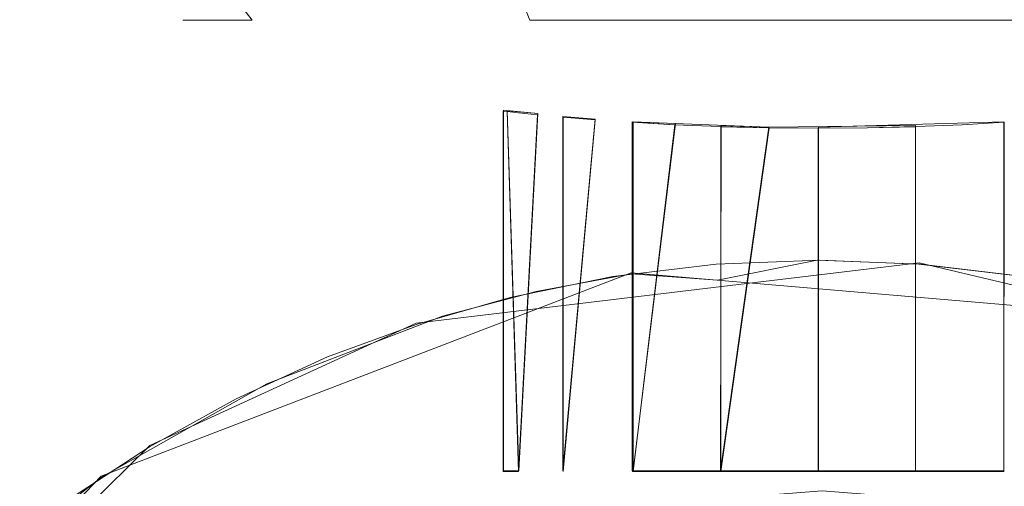
# Model space of a CAD drawing. Extents: x -105 to 262, y -138 to 0.
# Drawn here: x 221 to 232, y -54 to -49 of the extents above; entities that cross this region are included whole.
import ezdxf

# ---------------------------------------------------------------- set-up
doc = ezdxf.new("R2010")
doc.units = 0
doc.header["$LTSCALE"] = 500
doc.header["$MEASUREMENT"] = 0
for name, color, linetype in [('DWXOUTLINES', 7, 'Continuous'), ('FERRO_STARE_ZLOTO', 7, 'Continuous'), ('FERRO_TWORZYWO', 7, 'Continuous')]:
    doc.layers.add(name, color=color, linetype=linetype)

msp = doc.modelspace()

# ---------------------------------------------------------------- linework, layer by layer
at = {"layer": 'DWXOUTLINES', "color": 0, "lineweight": 0}
for p, q in [((226.5, -49.95, 150), (226.5, -53.96, 150)), ((226.5, -49.95, 150), (226.88, -49.99, 151.58)), ((226.54, -49.96, 149.45), (226.67, -53.96, 148.92)), ((226.54, -49.96, 149.45), (226.88, -49.99, 148.41)), ((226.88, -49.99, 148.41), (226.67, -53.96, 148.92)), ((226.88, -49.99, 151.58), (226.67, -53.96, 151.08)), ((227.16, -50.02, 147.95), (227.16, -53.96, 147.95)), ((227.52, -50.05, 147.53), (227.16, -50.02, 147.95)), ((227.52, -50.05, 147.53), (227.16, -53.96, 147.95)), ((227.93, -50.08, 147.17), (229.45, -50.14, 146.54)), ((227.93, -53.96, 147.17), (227.93, -50.08, 147.17)), ((228.41, -50.1, 153.12), (227.94, -50.08, 152.83)), ((227.94, -53.96, 152.83), (227.94, -50.08, 152.83)), ((227.94, -53.96, 152.83), (228.41, -50.1, 153.12)), ((232.06, -50.08, 152.82), (230, -50.14, 153.5)), ((232.06, -53.96, 152.82), (232.06, -50.08, 152.82)), ((228.91, -53.96, 153.33), (228.92, -50.12, 153.33)), ((228.91, -53.96, 153.33), (229.45, -50.14, 153.46)), ((228.92, -50.12, 153.33), (229.45, -50.14, 153.46)), ((229.45, -50.14, 146.54), (231.08, -50.12, 146.67)), ((230, -50.14, 153.5), (230, -53.96, 153.5)), ((231.08, -53.96, 146.67), (231.08, -50.12, 146.67)), ((231.12, -51.65, 157.2), (225.53, -52.32, 157.2)), ((235.4, -52.66, 157.2), (231.12, -51.65, 157.2)), ((222.03, -54.02, 142.8), (227.92, -51.76, 142.8)), ((234.47, -52.32, 142.8), (227.92, -51.76, 142.8)), ((225.53, -52.32, 157.2), (222.57, -53.68, 157.2)), ((217.87, -58.28, 157.2), (222.57, -53.68, 157.2)), ((217.8, -58.39, 142.8), (222.03, -54.02, 142.8)), ((226.67, -53.96, 151.08), (226.5, -53.96, 150)), ((228.91, -53.96, 146.67), (227.93, -53.96, 147.17)), ((228.91, -53.96, 146.67), (231.08, -53.96, 146.67)), ((232.06, -53.96, 152.82), (230, -53.96, 153.5))]:
    msp.add_line(p, q, dxfattribs=at)
at = {"layer": 'FERRO_STARE_ZLOTO', "lineweight": 0}
for points, invisible_edges in [([(223.024, -48.951, 151.102), (222.014, -47.757, 151.262), (221.915, -47.757, 149.998), (222.937, -48.951, 149.998)], 15), ([(222.937, -48.951, 149.998), (221.915, -47.757, 149.998), (222.014, -47.757, 148.734), (223.024, -48.951, 148.894)], 15), ([(223.024, -48.951, 148.894), (222.014, -47.757, 148.734), (222.31, -47.757, 147.5), (223.283, -48.951, 147.816)], 7), ([(223.283, -48.951, 152.18), (222.31, -47.757, 152.496), (222.014, -47.757, 151.262), (223.024, -48.951, 151.102)], 7), ([(223.283, -48.951, 147.816), (222.31, -47.757, 147.5), (222.796, -47.757, 146.329), (223.707, -48.951, 146.793)], 3), ([(223.706, -48.951, 153.203), (222.795, -47.757, 153.667), (222.31, -47.757, 152.496), (223.283, -48.951, 152.18)], 6), ([(224.285, -48.951, 154.148), (223.458, -47.757, 154.749), (222.795, -47.757, 153.667), (223.706, -48.951, 153.203)], 13), ([(223.707, -48.951, 146.793), (222.796, -47.757, 146.329), (223.458, -47.757, 145.247), (224.285, -48.951, 145.848)], 15), ([(224.285, -48.951, 145.848), (223.458, -47.757, 145.247), (224.282, -47.757, 144.283), (225.005, -48.951, 145.006)], 13), ([(225.005, -48.951, 154.99), (224.282, -47.757, 155.713), (223.458, -47.757, 154.749), (224.285, -48.951, 154.148)], 15), ([(225.005, -48.951, 145.006), (224.282, -47.757, 144.283), (225.246, -47.757, 143.459), (225.847, -48.951, 144.287)], 13), ([(224.282, -47.757, 155.713), (225.005, -48.951, 154.99), (225.847, -48.951, 155.71), (225.246, -47.757, 156.537)], 15), ([(226.792, -48.951, 156.289), (226.328, -47.757, 157.2), (225.246, -47.757, 156.537), (225.847, -48.951, 155.71)], 14), ([(225.847, -48.951, 144.287), (225.246, -47.757, 143.459), (226.328, -47.757, 142.797), (226.792, -48.951, 143.708)], 15), ([(226.792, -48.951, 143.708), (226.328, -47.757, 142.797), (227.499, -47.757, 142.311), (227.815, -48.951, 143.284)], 14), ([(227.815, -48.951, 156.713), (227.499, -47.757, 157.685), (226.328, -47.757, 157.2), (226.792, -48.951, 156.289)], 15), ([(227.815, -48.951, 143.284), (227.499, -47.757, 142.311), (228.733, -47.757, 142.015), (228.893, -48.951, 143.025)], 15), ([(228.892, -48.951, 156.971), (228.732, -47.757, 157.981), (227.499, -47.757, 157.685), (227.815, -48.951, 156.713)], 15), ([(229.997, -48.951, 157.058), (229.997, -47.757, 158.081), (228.732, -47.757, 157.981), (228.892, -48.951, 156.971)], 15), ([(228.733, -47.757, 142.015), (229.997, -47.757, 141.916), (229.997, -48.951, 142.938), (228.893, -48.951, 143.025)], 15), ([(229.997, -47.757, 141.916), (231.261, -47.757, 142.015), (231.101, -48.951, 143.025), (229.997, -48.951, 142.938)], 11), ([(231.261, -47.757, 157.981), (229.997, -47.757, 158.081), (229.997, -48.951, 157.058), (231.101, -48.951, 156.971)], 15), ([(232.494, -47.757, 157.685), (231.261, -47.757, 157.981), (231.101, -48.951, 156.971), (232.178, -48.951, 156.713)], 11), ([(231.261, -47.757, 142.015), (232.495, -47.757, 142.311), (232.179, -48.951, 143.284), (231.101, -48.951, 143.025)], 15), ([(222.937, -48.951, 149.998), (223.024, -48.951, 148.894), (224.163, -49.969, 149.4), (224.133, -49.969, 150.013)], 14), ([(223.024, -48.951, 151.102), (222.937, -48.951, 149.998), (224.133, -49.969, 150.013), (224.166, -49.969, 150.625)], 14), ([(223.024, -48.951, 148.894), (223.283, -48.951, 147.816), (224.415, -49.969, 148.2), (224.258, -49.969, 148.794)], 15), ([(224.163, -49.969, 149.4), (223.024, -48.951, 148.894), (224.258, -49.969, 148.794), (224.163, -49.969, 149.4)], 15), ([(223.283, -48.951, 152.18), (223.024, -48.951, 151.102), (224.263, -49.969, 151.229), (224.423, -49.969, 151.82)], 15), ([(224.263, -49.969, 151.229), (223.024, -48.951, 151.102), (224.166, -49.969, 150.625), (224.263, -49.969, 151.229)], 15), ([(224.635, -49.969, 147.625), (224.415, -49.969, 148.2), (223.283, -48.951, 147.816), (223.707, -48.951, 146.793)], 15), ([(223.706, -48.951, 153.203), (223.283, -48.951, 152.18), (224.423, -49.969, 151.82), (224.643, -49.969, 152.391)], 15), ([(224.285, -48.951, 154.148), (223.706, -48.951, 153.203), (224.921, -49.969, 152.935), (225.255, -49.969, 153.448)], 15), ([(224.921, -49.969, 152.935), (223.706, -48.951, 153.203), (224.643, -49.969, 152.391), (224.921, -49.969, 152.935)], 15), ([(223.707, -48.951, 146.793), (224.285, -48.951, 145.848), (225.248, -49.969, 146.558), (224.913, -49.969, 147.076)], 15), ([(224.635, -49.969, 147.625), (223.707, -48.951, 146.793), (224.913, -49.969, 147.076), (224.635, -49.969, 147.625)], 15), ([(224.285, -48.951, 145.848), (225.005, -48.951, 145.006), (225.637, -49.969, 146.077), (225.248, -49.969, 146.558)], 15), ([(224.285, -48.951, 154.148), (225.255, -49.969, 153.448), (225.641, -49.969, 153.925), (225.005, -48.951, 154.99)], 15), ([(225.005, -48.951, 145.006), (225.847, -48.951, 144.287), (226.554, -49.969, 145.251), (226.074, -49.969, 145.64)], 15), ([(225.847, -48.951, 155.71), (225.005, -48.951, 154.99), (226.075, -49.969, 154.358), (226.553, -49.969, 154.745)], 15), ([(226.075, -49.969, 154.358), (225.005, -48.951, 154.99), (225.641, -49.969, 153.925), (226.075, -49.969, 154.358)], 15), ([(225.637, -49.969, 146.077), (225.005, -48.951, 145.006), (226.074, -49.969, 145.64), (225.637, -49.969, 146.077)], 15), ([(226.792, -48.951, 156.289), (225.847, -48.951, 155.71), (226.553, -49.969, 154.745), (227.063, -49.969, 155.076)], 15), ([(225.847, -48.951, 144.287), (226.792, -48.951, 143.708), (227.068, -49.969, 144.918), (226.554, -49.969, 145.251)], 15), ([(227.815, -48.951, 156.713), (226.792, -48.951, 156.289), (227.606, -49.969, 155.353), (228.178, -49.969, 155.573)], 14), ([(226.792, -48.951, 143.708), (227.815, -48.951, 143.284), (228.186, -49.969, 144.421), (227.613, -49.969, 144.641)], 14), ([(227.606, -49.969, 155.353), (226.792, -48.951, 156.289), (227.063, -49.969, 155.076), (227.606, -49.969, 155.353)], 15), ([(227.068, -49.969, 144.918), (226.792, -48.951, 143.708), (227.613, -49.969, 144.641), (227.068, -49.969, 144.918)], 15), ([(227.815, -48.951, 143.284), (228.893, -48.951, 143.025), (228.78, -49.969, 144.262), (228.186, -49.969, 144.421)], 14), ([(228.892, -48.951, 156.971), (227.815, -48.951, 156.713), (228.178, -49.969, 155.573), (228.773, -49.969, 155.733)], 14), ([(229.38, -49.969, 155.83), (228.892, -48.951, 156.971), (228.773, -49.969, 155.733), (229.38, -49.969, 155.83)], 15), ([(228.78, -49.969, 144.262), (228.893, -48.951, 143.025), (229.384, -49.969, 144.166), (228.78, -49.969, 144.262)], 15), ([(229.997, -49.969, 155.862), (229.997, -48.951, 157.058), (228.892, -48.951, 156.971), (229.38, -49.969, 155.83)], 13), ([(229.997, -48.951, 142.938), (229.997, -49.969, 144.134), (229.384, -49.969, 144.166), (228.893, -48.951, 143.025)], 7), ([(230.614, -49.969, 144.167), (229.997, -49.969, 144.134), (229.997, -48.951, 142.938), (231.101, -48.951, 143.025)], 15), ([(230.61, -49.969, 155.83), (231.101, -48.951, 156.971), (229.997, -48.951, 157.058), (229.997, -49.969, 155.862)], 13), ([(231.101, -48.951, 156.971), (230.61, -49.969, 155.83), (231.214, -49.969, 155.735), (231.101, -48.951, 156.971)], 15), ([(231.101, -48.951, 143.025), (231.221, -49.969, 144.263), (230.614, -49.969, 144.167), (231.101, -48.951, 143.025)], 15), ([(231.816, -49.969, 144.423), (231.221, -49.969, 144.263), (231.101, -48.951, 143.025), (232.179, -48.951, 143.284)], 11), ([(231.214, -49.969, 155.735), (231.808, -49.969, 155.576), (232.178, -48.951, 156.713), (231.101, -48.951, 156.971)], 15), ([(231.808, -49.969, 155.576), (232.381, -49.969, 155.356), (233.202, -48.951, 156.289), (232.178, -48.951, 156.713)], 11), ([(231.816, -49.969, 144.423), (232.179, -48.951, 143.284), (233.202, -48.951, 143.708), (232.388, -49.969, 144.644)], 15), ([(226.128, -49.672, 150.003), (226.173, -49.677, 149.401), (224.44, -50.332, 148.08), (223.828, -50.396, 150.004)], 15), ([(223.828, -50.396, 150.004), (226.166, -49.676, 150.542), (226.128, -49.672, 150.003), (223.828, -50.396, 150.004)], 15), ([(224.451, -50.33, 151.928), (226.286, -49.687, 151.103), (226.166, -49.676, 150.542), (223.828, -50.396, 150.004)], 15), ([(226.539, -49.968, 150.54), (226.497, -49.964, 149.995), (226.128, -49.672, 150.003), (226.166, -49.676, 150.542)], 14), ([(226.173, -49.677, 149.401), (226.128, -49.672, 150.003), (226.497, -49.964, 149.995), (226.54, -49.968, 149.451)], 15), ([(226.666, -49.981, 151.074), (226.539, -49.968, 150.54), (226.166, -49.676, 150.542), (226.286, -49.687, 151.103)], 14), ([(224.44, -50.332, 148.08), (226.173, -49.677, 149.401), (226.301, -49.689, 148.845), (224.44, -50.332, 148.08)], 15), ([(224.44, -50.332, 148.08), (226.301, -49.689, 148.845), (226.51, -49.708, 148.31), (224.44, -50.332, 148.08)], 15), ([(224.44, -50.332, 148.08), (226.51, -49.708, 148.31), (226.639, -49.72, 148.062), (224.44, -50.332, 148.08)], 15), ([(226.639, -49.72, 148.062), (227.035, -50.109, 146.205), (224.865, -50.672, 146.205), (224.44, -50.332, 148.08)], 15), ([(226.286, -49.687, 151.103), (224.451, -50.33, 151.928), (226.488, -49.706, 151.641), (226.286, -49.687, 151.103)], 15), ([(226.488, -49.706, 151.641), (224.451, -50.33, 151.928), (226.647, -49.72, 151.948), (226.488, -49.706, 151.641)], 15), ([(226.647, -49.72, 151.948), (224.451, -50.33, 151.928), (224.933, -50.653, 153.802), (227.11, -50.099, 153.802)], 15), ([(226.301, -49.689, 148.845), (226.173, -49.677, 149.401), (226.54, -49.968, 149.451), (226.667, -49.981, 148.92)], 11), ([(226.876, -50.002, 151.583), (226.666, -49.981, 151.074), (226.286, -49.687, 151.103), (226.488, -49.706, 151.641)], 14), ([(226.51, -49.708, 148.31), (226.301, -49.689, 148.845), (226.667, -49.981, 148.92), (226.876, -50.002, 148.414)], 11), ([(227.164, -50.028, 152.054), (226.876, -50.002, 151.583), (226.488, -49.706, 151.641), (226.647, -49.72, 151.948)], 15), ([(226.639, -49.72, 148.062), (226.51, -49.708, 148.31), (226.876, -50.002, 148.414), (227.162, -50.028, 147.946)], 15), ([(227.035, -50.109, 146.205), (226.639, -49.72, 148.062), (227.128, -49.76, 147.383), (227.035, -50.109, 146.205)], 15), ([(226.639, -49.72, 148.062), (227.162, -50.028, 147.946), (227.128, -49.76, 147.383), (226.639, -49.72, 148.062)], 15), ([(226.647, -49.72, 151.948), (227.11, -50.099, 153.802), (227.1, -49.757, 152.582), (226.647, -49.72, 151.948)], 15), ([(227.1, -49.757, 152.582), (227.164, -50.028, 152.054), (226.647, -49.72, 151.948), (227.1, -49.757, 152.582)], 15), ([(227.035, -50.109, 146.205), (227.128, -49.76, 147.383), (227.949, -49.813, 146.691), (227.035, -50.109, 146.205)], 15), ([(227.521, -50.057, 152.472), (227.1, -49.757, 152.582), (227.928, -49.812, 153.292), (227.936, -50.086, 152.827)], 15), ([(227.1, -49.757, 152.582), (227.11, -50.099, 153.802), (227.928, -49.812, 153.292), (227.1, -49.757, 152.582)], 15), ([(227.1, -49.757, 152.582), (227.521, -50.057, 152.472), (227.164, -50.028, 152.054), (227.1, -49.757, 152.582)], 15), ([(227.929, -50.086, 147.174), (227.949, -49.813, 146.691), (227.128, -49.76, 147.383), (227.517, -50.057, 147.528)], 15), ([(227.128, -49.76, 147.383), (227.162, -50.028, 147.946), (227.517, -50.057, 147.528), (227.128, -49.76, 147.383)], 13), ([(232.065, -50.086, 152.822), (232.045, -49.813, 153.305), (232.866, -49.76, 152.614), (232.477, -50.057, 152.468)], 15), ([(232.886, -50.099, 153.802), (232.866, -49.76, 152.614), (232.045, -49.813, 153.305), (232.886, -50.099, 153.802)], 15), ([(232.473, -50.057, 147.525), (232.894, -49.757, 147.414), (232.066, -49.812, 146.705), (232.058, -50.086, 147.169)], 15), ([(228.892, -50.63, 144.429), (226.706, -50.946, 144.429), (227.035, -50.109, 146.205), (229.256, -49.862, 146.173)], 15), ([(227.11, -50.099, 153.802), (226.708, -50.951, 155.578), (228.893, -50.635, 155.578), (229.339, -49.864, 153.839)], 15), ([(227.035, -50.109, 146.205), (227.949, -49.813, 146.691), (228.929, -49.854, 146.252), (227.035, -50.109, 146.205)], 15), ([(227.035, -50.109, 146.205), (228.929, -49.854, 146.252), (229.256, -49.862, 146.173), (227.035, -50.109, 146.205)], 15), ([(227.928, -49.812, 153.292), (227.11, -50.099, 153.802), (228.412, -49.835, 153.553), (227.928, -49.812, 153.292)], 15), ([(228.412, -49.835, 153.553), (227.11, -50.099, 153.802), (228.927, -49.854, 153.743), (228.412, -49.835, 153.553)], 15), ([(228.927, -49.854, 153.743), (227.11, -50.099, 153.802), (229.339, -49.864, 153.839), (228.927, -49.854, 153.743)], 15), ([(227.928, -49.812, 153.292), (228.412, -49.835, 153.553), (228.405, -50.113, 153.115), (227.936, -50.086, 152.827)], 11), ([(227.949, -49.813, 146.691), (227.929, -50.086, 147.174), (228.398, -50.113, 146.885), (227.949, -49.813, 146.691)], 13), ([(228.911, -50.134, 146.671), (228.929, -49.854, 146.252), (227.949, -49.813, 146.691), (228.398, -50.113, 146.885)], 7), ([(228.412, -49.835, 153.553), (228.927, -49.854, 153.743), (228.916, -50.135, 153.327), (228.405, -50.113, 153.115)], 15), ([(230.732, -49.862, 146.172), (231.101, -50.63, 144.429), (228.892, -50.63, 144.429), (229.997, -49.87, 146.101)], 15), ([(228.892, -50.63, 144.429), (229.256, -49.862, 146.173), (229.997, -49.87, 146.101), (228.892, -50.63, 144.429)], 15), ([(229.339, -49.864, 153.839), (228.893, -50.635, 155.578), (231.101, -50.635, 155.578), (229.997, -49.87, 153.896)], 15), ([(229.45, -50.148, 146.541), (229.256, -49.862, 146.173), (228.929, -49.854, 146.252), (228.911, -50.134, 146.671)], 7), ([(228.916, -50.135, 153.327), (228.927, -49.854, 153.743), (229.339, -49.864, 153.839), (229.452, -50.148, 153.455)], 7), ([(229.997, -50.153, 146.498), (229.997, -49.87, 146.101), (229.256, -49.862, 146.173), (229.45, -50.148, 146.541)], 7), ([(229.452, -50.148, 153.455), (229.339, -49.864, 153.839), (229.997, -49.87, 153.896), (229.997, -50.153, 153.498)], 15), ([(229.997, -50.153, 146.498), (230.542, -50.148, 146.541), (230.732, -49.862, 146.172), (229.997, -49.87, 146.101)], 14), ([(231.101, -50.635, 155.578), (230.662, -49.864, 153.838), (229.997, -49.87, 153.896), (231.101, -50.635, 155.578)], 15), ([(229.997, -50.153, 153.498), (229.997, -49.87, 153.896), (230.662, -49.864, 153.838), (230.544, -50.148, 153.455)], 15), ([(230.542, -50.148, 146.541), (231.078, -50.135, 146.669), (231.067, -49.854, 146.253), (230.732, -49.862, 146.172)], 14), ([(231.083, -50.134, 153.325), (230.544, -50.148, 153.455), (230.662, -49.864, 153.838), (231.065, -49.854, 153.744)], 14), ([(232.886, -50.099, 153.802), (231.065, -49.854, 153.744), (230.662, -49.864, 153.838), (232.886, -50.099, 153.802)], 15), ([(231.101, -50.635, 155.578), (233.286, -50.951, 155.578), (232.886, -50.099, 153.802), (230.662, -49.864, 153.838)], 15), ([(230.732, -49.862, 146.172), (231.067, -49.854, 146.253), (232.957, -50.108, 146.205), (230.732, -49.862, 146.172)], 15), ([(232.957, -50.108, 146.205), (233.287, -50.946, 144.429), (231.101, -50.63, 144.429), (230.732, -49.862, 146.172)], 15), ([(232.886, -50.099, 153.802), (232.045, -49.813, 153.305), (231.065, -49.854, 153.744), (232.886, -50.099, 153.802)], 15), ([(231.083, -50.134, 153.325), (231.065, -49.854, 153.744), (232.045, -49.813, 153.305), (231.596, -50.113, 153.112)], 7), ([(232.957, -50.108, 146.205), (231.067, -49.854, 146.253), (231.582, -49.835, 146.443), (232.957, -50.108, 146.205)], 15), ([(231.582, -49.835, 146.443), (231.067, -49.854, 146.253), (231.078, -50.135, 146.669), (231.589, -50.113, 146.881)], 15), ([(232.957, -50.108, 146.205), (231.582, -49.835, 146.443), (232.066, -49.812, 146.705), (232.957, -50.108, 146.205)], 15), ([(232.066, -49.812, 146.705), (231.582, -49.835, 146.443), (231.589, -50.113, 146.881), (232.058, -50.086, 147.169)], 15), ([(232.045, -49.813, 153.305), (232.065, -50.086, 152.822), (231.596, -50.113, 153.112), (232.045, -49.813, 153.305)], 13), ([(224.163, -49.969, 149.4), (224.166, -49.969, 150.625), (224.133, -49.969, 150.013), (224.163, -49.969, 149.4)], 15), ([(224.415, -49.969, 148.2), (224.163, -49.969, 149.4), (224.258, -49.969, 148.794), (224.415, -49.969, 148.2)], 15), ([(224.415, -49.969, 148.2), (224.166, -49.969, 150.625), (224.163, -49.969, 149.4), (224.415, -49.969, 148.2)], 15), ([(224.166, -49.969, 150.625), (224.423, -49.969, 151.82), (224.263, -49.969, 151.229), (224.166, -49.969, 150.625)], 15), ([(224.166, -49.969, 150.625), (224.921, -49.969, 152.935), (224.423, -49.969, 151.82), (224.166, -49.969, 150.625)], 15), ([(224.166, -49.969, 150.625), (226.553, -49.969, 154.745), (224.921, -49.969, 152.935), (224.166, -49.969, 150.625)], 15), ([(225.637, -49.969, 146.077), (224.166, -49.969, 150.625), (224.415, -49.969, 148.2), (225.637, -49.969, 146.077)], 15), ([(225.637, -49.969, 146.077), (226.553, -49.969, 154.745), (224.166, -49.969, 150.625), (225.637, -49.969, 146.077)], 15), ([(224.913, -49.969, 147.076), (224.415, -49.969, 148.2), (224.635, -49.969, 147.625), (224.913, -49.969, 147.076)], 15), ([(225.637, -49.969, 146.077), (224.415, -49.969, 148.2), (224.913, -49.969, 147.076), (225.637, -49.969, 146.077)], 15), ([(224.423, -49.969, 151.82), (224.921, -49.969, 152.935), (224.643, -49.969, 152.391), (224.423, -49.969, 151.82)], 15), ([(225.637, -49.969, 146.077), (224.913, -49.969, 147.076), (225.248, -49.969, 146.558), (225.637, -49.969, 146.077)], 15), ([(224.921, -49.969, 152.935), (225.641, -49.969, 153.925), (225.255, -49.969, 153.448), (224.921, -49.969, 152.935)], 15), ([(224.921, -49.969, 152.935), (226.553, -49.969, 154.745), (225.641, -49.969, 153.925), (224.921, -49.969, 152.935)], 15), ([(226.554, -49.969, 145.251), (225.637, -49.969, 146.077), (226.074, -49.969, 145.64), (226.554, -49.969, 145.251)], 15), ([(227.613, -49.969, 144.641), (225.637, -49.969, 146.077), (226.554, -49.969, 145.251), (227.613, -49.969, 144.641)], 15), ([(232.388, -49.969, 144.644), (225.637, -49.969, 146.077), (227.613, -49.969, 144.641), (232.388, -49.969, 144.644)], 15), ([(235.081, -49.969, 152.921), (225.637, -49.969, 146.077), (232.388, -49.969, 144.644), (235.081, -49.969, 152.921)], 15), ([(225.637, -49.969, 146.077), (235.081, -49.969, 152.921), (226.553, -49.969, 154.745), (225.637, -49.969, 146.077)], 15), ([(225.641, -49.969, 153.925), (226.553, -49.969, 154.745), (226.075, -49.969, 154.358), (225.641, -49.969, 153.925)], 15), ([(226.539, -49.968, 150.54), (226.497, -53.969, 149.998), (226.497, -49.964, 149.995), (226.539, -49.968, 150.54)], 13), ([(226.497, -53.969, 149.998), (226.668, -53.969, 148.919), (226.54, -49.968, 149.451), (226.497, -49.964, 149.995)], 15), ([(226.497, -53.969, 149.998), (226.539, -49.968, 150.54), (226.666, -49.981, 151.074), (226.668, -53.969, 151.078)], 15), ([(226.54, -49.968, 149.451), (226.668, -53.969, 148.919), (226.667, -49.981, 148.92), (226.54, -49.968, 149.451)], 14), ([(226.553, -49.969, 154.745), (227.606, -49.969, 155.353), (227.063, -49.969, 155.076), (226.553, -49.969, 154.745)], 15), ([(226.553, -49.969, 154.745), (228.773, -49.969, 155.733), (227.606, -49.969, 155.353), (226.553, -49.969, 154.745)], 15), ([(226.553, -49.969, 154.745), (231.214, -49.969, 155.735), (228.773, -49.969, 155.733), (226.553, -49.969, 154.745)], 15), ([(226.553, -49.969, 154.745), (235.081, -49.969, 152.921), (231.214, -49.969, 155.735), (226.553, -49.969, 154.745)], 15), ([(227.613, -49.969, 144.641), (226.554, -49.969, 145.251), (227.068, -49.969, 144.918), (227.613, -49.969, 144.641)], 15), ([(226.876, -50.002, 151.583), (226.668, -53.969, 151.078), (226.666, -49.981, 151.074), (226.876, -50.002, 151.583)], 14), ([(226.667, -49.981, 148.92), (226.668, -53.969, 148.919), (226.876, -50.002, 148.414), (226.667, -49.981, 148.92)], 13), ([(226.668, -53.969, 148.919), (227.162, -53.969, 147.946), (227.162, -50.028, 147.946), (226.876, -50.002, 148.414)], 15), ([(226.668, -53.969, 151.078), (226.876, -50.002, 151.583), (227.164, -50.028, 152.054), (227.166, -53.969, 152.056)], 15), ([(227.606, -49.969, 155.353), (228.773, -49.969, 155.733), (228.178, -49.969, 155.573), (227.606, -49.969, 155.353)], 15), ([(228.78, -49.969, 144.262), (227.613, -49.969, 144.641), (228.186, -49.969, 144.421), (228.78, -49.969, 144.262)], 15), ([(229.997, -49.969, 144.134), (227.613, -49.969, 144.641), (228.78, -49.969, 144.262), (229.997, -49.969, 144.134)], 15), ([(232.388, -49.969, 144.644), (227.613, -49.969, 144.641), (229.997, -49.969, 144.134), (232.388, -49.969, 144.644)], 15), ([(228.773, -49.969, 155.733), (229.997, -49.969, 155.862), (229.38, -49.969, 155.83), (228.773, -49.969, 155.733)], 15), ([(228.773, -49.969, 155.733), (231.214, -49.969, 155.735), (229.997, -49.969, 155.862), (228.773, -49.969, 155.733)], 15), ([(229.997, -49.969, 144.134), (228.78, -49.969, 144.262), (229.384, -49.969, 144.166), (229.997, -49.969, 144.134)], 15), ([(231.221, -49.969, 144.263), (229.997, -49.969, 144.134), (230.614, -49.969, 144.167), (231.221, -49.969, 144.263)], 15), ([(229.997, -49.969, 155.862), (231.214, -49.969, 155.735), (230.61, -49.969, 155.83), (229.997, -49.969, 155.862)], 15), ([(232.388, -49.969, 144.644), (229.997, -49.969, 144.134), (231.221, -49.969, 144.263), (232.388, -49.969, 144.644)], 15), ([(231.214, -49.969, 155.735), (232.381, -49.969, 155.356), (231.808, -49.969, 155.576), (231.214, -49.969, 155.735)], 15), ([(231.214, -49.969, 155.735), (233.439, -49.969, 154.746), (232.381, -49.969, 155.356), (231.214, -49.969, 155.735)], 15), ([(231.214, -49.969, 155.735), (235.081, -49.969, 152.921), (233.439, -49.969, 154.746), (231.214, -49.969, 155.735)], 15), ([(232.388, -49.969, 144.644), (231.221, -49.969, 144.263), (231.816, -49.969, 144.423), (232.388, -49.969, 144.644)], 15), ([(226.706, -50.946, 144.429), (224.588, -51.573, 144.429), (224.865, -50.672, 146.205), (227.035, -50.109, 146.205)], 15), ([(224.933, -50.653, 153.802), (224.59, -51.577, 155.578), (226.708, -50.951, 155.578), (227.11, -50.099, 153.802)], 15), ([(227.162, -50.028, 147.946), (227.162, -53.969, 147.946), (227.517, -50.057, 147.528), (227.162, -50.028, 147.946)], 12), ([(227.933, -53.969, 147.172), (227.929, -50.086, 147.174), (227.517, -50.057, 147.528), (227.162, -53.969, 147.946)], 15), ([(227.521, -50.057, 152.472), (227.166, -53.969, 152.056), (227.164, -50.028, 152.054), (227.521, -50.057, 152.472)], 15), ([(227.166, -53.969, 152.056), (227.521, -50.057, 152.472), (227.936, -50.086, 152.827), (227.94, -53.969, 152.83)], 15), ([(227.929, -50.086, 147.174), (227.933, -53.969, 147.172), (228.398, -50.113, 146.885), (227.929, -50.086, 147.174)], 14), ([(228.909, -53.969, 146.672), (228.911, -50.134, 146.671), (228.398, -50.113, 146.885), (227.933, -53.969, 147.172)], 7), ([(228.405, -50.113, 153.115), (227.94, -53.969, 152.83), (227.936, -50.086, 152.827), (228.405, -50.113, 153.115)], 12), ([(228.405, -50.113, 153.115), (228.916, -50.135, 153.327), (228.915, -53.969, 153.326), (227.94, -53.969, 152.83)], 15), ([(231.589, -50.113, 146.881), (231.078, -50.135, 146.669), (231.079, -53.969, 146.67), (232.054, -53.969, 147.167)], 13), ([(231.085, -53.969, 153.325), (231.083, -50.134, 153.325), (231.596, -50.113, 153.112), (232.061, -53.969, 152.825)], 7), ([(231.589, -50.113, 146.881), (232.054, -53.969, 147.167), (232.058, -50.086, 147.169), (231.589, -50.113, 146.881)], 15), ([(232.065, -50.086, 152.822), (232.061, -53.969, 152.825), (231.596, -50.113, 153.112), (232.065, -50.086, 152.822)], 14), ([(232.828, -53.969, 147.941), (232.473, -50.057, 147.525), (232.058, -50.086, 147.169), (232.054, -53.969, 147.167)], 15), ([(232.061, -53.969, 152.825), (232.065, -50.086, 152.822), (232.477, -50.057, 152.468), (232.832, -53.969, 152.051)], 15), ([(229.446, -53.969, 146.542), (229.45, -50.148, 146.541), (228.911, -50.134, 146.671), (228.909, -53.969, 146.672)], 7), ([(229.452, -50.148, 153.455), (228.915, -53.969, 153.326), (228.916, -50.135, 153.327), (229.452, -50.148, 153.455)], 12), ([(229.997, -53.969, 153.498), (228.915, -53.969, 153.326), (229.452, -50.148, 153.455), (229.997, -50.153, 153.498)], 15), ([(229.997, -53.969, 146.498), (229.997, -50.153, 146.498), (229.45, -50.148, 146.541), (229.446, -53.969, 146.542)], 7), ([(229.997, -53.969, 153.498), (229.997, -50.153, 153.498), (230.544, -50.148, 153.455), (230.548, -53.969, 153.454)], 4), ([(231.079, -53.969, 146.67), (230.542, -50.148, 146.541), (229.997, -50.153, 146.498), (229.997, -53.969, 146.498)], 7), ([(230.542, -50.148, 146.541), (231.079, -53.969, 146.67), (231.078, -50.135, 146.669), (230.542, -50.148, 146.541)], 15), ([(230.548, -53.969, 153.454), (230.544, -50.148, 153.455), (231.083, -50.134, 153.325), (231.085, -53.969, 153.325)], 7), ([(223.828, -50.396, 150.004), (221.623, -51.463, 150.004), (222.335, -51.25, 151.928), (224.451, -50.33, 151.928)], 15), ([(223.828, -50.396, 150.004), (224.44, -50.332, 148.08), (222.325, -51.253, 148.08), (221.623, -51.463, 150.004)], 15), ([(224.44, -50.332, 148.08), (224.865, -50.672, 146.205), (222.794, -51.531, 146.205), (222.325, -51.253, 148.08)], 15), ([(224.451, -50.33, 151.928), (222.335, -51.25, 151.928), (222.855, -51.505, 153.802), (224.933, -50.653, 153.802)], 15), ([(222.855, -51.505, 153.802), (222.585, -52.5, 155.578), (224.59, -51.577, 155.578), (224.933, -50.653, 153.802)], 15), ([(226.706, -50.946, 144.429), (228.892, -50.63, 144.429), (227.919, -51.77, 142.798), (226.862, -51.966, 142.798)], 15), ([(228.893, -50.635, 155.578), (226.708, -50.951, 155.578), (227.715, -51.802, 157.198), (228.863, -51.664, 157.198)], 11), ([(227.919, -51.77, 142.798), (228.892, -50.63, 144.429), (229.984, -51.619, 142.798), (227.919, -51.77, 142.798)], 15), ([(231.101, -50.635, 155.578), (228.893, -50.635, 155.578), (228.863, -51.664, 157.198), (230.013, -51.619, 157.198)], 11), ([(228.892, -50.63, 144.429), (231.101, -50.63, 144.429), (231.134, -51.664, 142.798), (229.984, -51.619, 142.798)], 15), ([(231.116, -51.663, 157.198), (231.101, -50.635, 155.578), (230.013, -51.619, 157.198), (231.116, -51.663, 157.198)], 11), ([(233.287, -50.946, 144.429), (232.281, -51.802, 142.798), (231.134, -51.664, 142.798), (231.101, -50.63, 144.429)], 15), ([(231.101, -50.635, 155.578), (231.116, -51.663, 157.198), (232.212, -51.791, 157.198), (233.286, -50.951, 155.578)], 13), ([(224.588, -51.573, 144.429), (222.581, -52.496, 144.429), (222.794, -51.531, 146.205), (224.865, -50.672, 146.205)], 15), ([(224.588, -51.573, 144.429), (226.706, -50.946, 144.429), (226.862, -51.966, 142.798), (225.821, -52.24, 142.798)], 15), ([(226.708, -50.951, 155.578), (224.59, -51.577, 155.578), (225.53, -52.332, 157.198), (226.575, -52.033, 157.198)], 11), ([(227.715, -51.802, 157.198), (226.708, -50.951, 155.578), (226.575, -52.033, 157.198), (227.715, -51.802, 157.198)], 11), ([(221.623, -51.463, 150.004), (219.596, -52.839, 150.004), (220.368, -52.455, 151.928), (222.335, -51.25, 151.928)], 15), ([(221.623, -51.463, 150.004), (222.325, -51.253, 148.08), (220.359, -52.459, 148.08), (219.596, -52.839, 150.004)], 15), ([(222.325, -51.253, 148.08), (222.794, -51.531, 146.205), (220.862, -52.669, 146.205), (220.359, -52.459, 148.08)], 15), ([(222.335, -51.25, 151.928), (220.368, -52.455, 151.928), (220.916, -52.637, 153.802), (222.855, -51.505, 153.802)], 15), ([(222.581, -52.496, 144.429), (220.727, -53.697, 144.429), (220.862, -52.669, 146.205), (222.794, -51.531, 146.205)], 15), ([(220.916, -52.637, 153.802), (220.732, -53.701, 155.578), (222.585, -52.5, 155.578), (222.855, -51.505, 153.802)], 15), ([(222.581, -52.496, 144.429), (224.588, -51.573, 144.429), (225.821, -52.24, 142.798), (223.87, -52.993, 142.798)], 15), ([(224.59, -51.577, 155.578), (222.585, -52.5, 155.578), (223.528, -53.16, 157.198), (224.545, -52.695, 157.198)], 11), ([(225.53, -52.332, 157.198), (224.59, -51.577, 155.578), (224.545, -52.695, 157.198), (225.53, -52.332, 157.198)], 11), ([(229.984, -51.619, 142.798), (228.877, -51.84, 142.651), (227.919, -51.77, 142.798), (229.984, -51.619, 142.798)], 15), ([(228.863, -51.664, 157.198), (231.118, -51.84, 157.345), (230.013, -51.619, 157.198), (228.863, -51.664, 157.198)], 15), ([(229.984, -51.619, 142.798), (231.118, -51.84, 142.651), (228.877, -51.84, 142.651), (229.984, -51.619, 142.798)], 11), ([(231.134, -51.664, 142.798), (231.118, -51.84, 142.651), (229.984, -51.619, 142.798), (231.134, -51.664, 142.798)], 11), ([(230.013, -51.619, 157.198), (231.118, -51.84, 157.345), (231.116, -51.663, 157.198), (230.013, -51.619, 157.198)], 15), ([(227.715, -51.802, 157.198), (228.877, -51.84, 157.345), (228.863, -51.664, 157.198), (227.715, -51.802, 157.198)], 15), ([(228.863, -51.664, 157.198), (228.877, -51.84, 157.345), (231.118, -51.84, 157.345), (228.863, -51.664, 157.198)], 15), ([(231.116, -51.663, 157.198), (231.118, -51.84, 157.345), (232.212, -51.791, 157.198), (231.116, -51.663, 157.198)], 15), ([(232.281, -51.802, 142.798), (231.118, -51.84, 142.651), (231.134, -51.664, 142.798), (232.281, -51.802, 142.798)], 11), ([(226.575, -52.033, 157.198), (226.663, -52.193, 157.345), (227.715, -51.802, 157.198), (226.575, -52.033, 157.198)], 15), ([(227.919, -51.77, 142.798), (228.877, -51.84, 142.651), (226.663, -52.193, 142.651), (227.919, -51.77, 142.798)], 14), ([(227.919, -51.77, 142.798), (226.663, -52.193, 142.651), (226.862, -51.966, 142.798), (227.919, -51.77, 142.798)], 11), ([(227.715, -51.802, 157.198), (226.663, -52.193, 157.345), (228.877, -51.84, 157.345), (227.715, -51.802, 157.198)], 15), ([(226.663, -52.193, 142.651), (228.877, -51.84, 142.651), (228.037, -52.157, 142.598), (226.663, -52.193, 142.651)], 15), ([(226.663, -52.193, 157.345), (228.873, -52.064, 157.398), (228.877, -51.84, 157.345), (226.663, -52.193, 157.345)], 15), ([(228.037, -52.157, 142.598), (228.877, -51.84, 142.651), (229.984, -52.019, 142.598), (228.037, -52.157, 142.598)], 15), ([(228.877, -51.84, 157.345), (228.873, -52.064, 157.398), (230.012, -52.019, 157.398), (228.877, -51.84, 157.345)], 15), ([(228.877, -51.84, 142.651), (231.118, -51.84, 142.651), (229.984, -52.019, 142.598), (228.877, -51.84, 142.651)], 15), ([(228.877, -51.84, 157.345), (230.012, -52.019, 157.398), (231.118, -51.84, 157.345), (228.877, -51.84, 157.345)], 15), ([(229.984, -52.019, 142.598), (231.118, -51.84, 142.651), (231.123, -52.065, 142.598), (229.984, -52.019, 142.598)], 15), ([(231.118, -51.84, 157.345), (230.012, -52.019, 157.398), (231.959, -52.158, 157.398), (231.118, -51.84, 157.345)], 15), ([(232.212, -51.791, 157.198), (231.118, -51.84, 157.345), (233.331, -52.193, 157.345), (232.212, -51.791, 157.198)], 15), ([(232.281, -51.802, 142.798), (233.331, -52.193, 142.651), (231.118, -51.84, 142.651), (232.281, -51.802, 142.798)], 15), ([(231.118, -51.84, 142.651), (233.331, -52.193, 142.651), (231.123, -52.065, 142.598), (231.118, -51.84, 142.651)], 15), ([(231.118, -51.84, 157.345), (231.959, -52.158, 157.398), (233.331, -52.193, 157.345), (231.118, -51.84, 157.345)], 15), ([(226.862, -51.966, 142.798), (226.663, -52.193, 142.651), (225.821, -52.24, 142.798), (226.862, -51.966, 142.798)], 11), ([(225.53, -52.332, 157.198), (226.663, -52.193, 157.345), (226.575, -52.033, 157.198), (225.53, -52.332, 157.198)], 15), ([(226.663, -52.193, 157.345), (227.745, -52.202, 157.398), (228.873, -52.064, 157.398), (226.663, -52.193, 157.345)], 15), ([(227.929, -54.707, 157.398), (228.952, -54.567, 157.398), (228.873, -52.064, 157.398), (227.745, -52.202, 157.398)], 15), ([(229.984, -52.019, 142.598), (230.009, -54.519, 142.598), (228.043, -54.687, 142.598), (228.037, -52.157, 142.598)], 15), ([(228.873, -52.064, 157.398), (228.952, -54.567, 157.398), (229.986, -54.519, 157.398), (230.012, -52.019, 157.398)], 15), ([(231.123, -52.065, 142.598), (231.043, -54.567, 142.598), (230.009, -54.519, 142.598), (229.984, -52.019, 142.598)], 15), ([(230.012, -52.019, 157.398), (229.986, -54.519, 157.398), (231.953, -54.687, 157.398), (231.959, -52.158, 157.398)], 15), ([(231.123, -52.065, 142.598), (232.25, -52.202, 142.598), (232.066, -54.708, 142.598), (231.043, -54.567, 142.598)], 15), ([(231.123, -52.065, 142.598), (233.331, -52.193, 142.651), (232.25, -52.202, 142.598), (231.123, -52.065, 142.598)], 15), ([(226.128, -52.566, 142.598), (226.663, -52.193, 142.651), (228.037, -52.157, 142.598), (226.128, -52.566, 142.598)], 15), ([(228.037, -52.157, 142.598), (228.043, -54.687, 142.598), (226.133, -55.191, 142.598), (226.128, -52.566, 142.598)], 15), ([(231.959, -52.158, 157.398), (231.953, -54.687, 157.398), (233.863, -55.192, 157.398), (233.867, -52.567, 157.398)], 15), ([(233.331, -52.193, 157.345), (231.959, -52.158, 157.398), (233.867, -52.567, 157.398), (233.331, -52.193, 157.345)], 15), ([(225.821, -52.24, 142.798), (224.533, -52.891, 142.651), (223.87, -52.993, 142.798), (225.821, -52.24, 142.798)], 11), ([(225.821, -52.24, 142.798), (226.663, -52.193, 142.651), (224.533, -52.891, 142.651), (225.821, -52.24, 142.798)], 15), ([(224.533, -52.891, 142.651), (226.663, -52.193, 142.651), (226.128, -52.566, 142.598), (224.533, -52.891, 142.651)], 15), ([(226.663, -52.193, 157.345), (224.545, -52.695, 157.198), (224.534, -52.891, 157.345), (226.63, -52.432, 157.398)], 15), ([(224.545, -52.695, 157.198), (226.663, -52.193, 157.345), (225.53, -52.332, 157.198), (224.545, -52.695, 157.198)], 15), ([(226.663, -52.193, 157.345), (226.63, -52.432, 157.398), (227.745, -52.202, 157.398), (226.663, -52.193, 157.345)], 15), ([(226.922, -54.94, 157.398), (227.929, -54.707, 157.398), (227.745, -52.202, 157.398), (226.63, -52.432, 157.398)], 15), ([(220.727, -53.697, 144.429), (222.581, -52.496, 144.429), (223.87, -52.993, 142.798), (222.033, -54.032, 142.798)], 15), ([(222.585, -52.5, 155.578), (220.732, -53.701, 155.578), (221.689, -54.269, 157.198), (222.567, -53.692, 157.198)], 11), ([(223.528, -53.16, 157.198), (222.585, -52.5, 155.578), (222.567, -53.692, 157.198), (223.528, -53.16, 157.198)], 11), ([(224.534, -52.891, 157.345), (225.539, -52.751, 157.398), (226.63, -52.432, 157.398), (224.534, -52.891, 157.345)], 15), ([(225.938, -55.262, 157.398), (226.922, -54.94, 157.398), (226.63, -52.432, 157.398), (225.539, -52.751, 157.398)], 15), ([(224.294, -53.238, 142.598), (224.533, -52.891, 142.651), (226.128, -52.566, 142.598), (224.294, -53.238, 142.598)], 15), ([(226.128, -52.566, 142.598), (226.133, -55.191, 142.598), (224.343, -56.012, 142.598), (224.294, -53.238, 142.598)], 15), ([(223.528, -53.16, 157.198), (224.534, -52.891, 157.345), (224.545, -52.695, 157.198), (223.528, -53.16, 157.198)], 15), ([(224.989, -55.672, 157.398), (225.938, -55.262, 157.398), (225.539, -52.751, 157.398), (224.479, -53.157, 157.398)], 15), ([(224.534, -52.891, 157.345), (224.479, -53.157, 157.398), (225.539, -52.751, 157.398), (224.534, -52.891, 157.345)], 15), ([(223.87, -52.993, 142.798), (224.533, -52.891, 142.651), (222.54, -53.915, 142.651), (223.87, -52.993, 142.798)], 15), ([(224.534, -52.891, 157.345), (222.567, -53.692, 157.198), (222.54, -53.915, 157.345), (224.479, -53.157, 157.398)], 15), ([(222.54, -53.915, 142.651), (224.533, -52.891, 142.651), (224.294, -53.238, 142.598), (222.54, -53.915, 142.651)], 15), ([(222.567, -53.692, 157.198), (224.534, -52.891, 157.345), (223.528, -53.16, 157.198), (222.567, -53.692, 157.198)], 15), ([(223.87, -52.993, 142.798), (222.54, -53.915, 142.651), (222.033, -54.032, 142.798), (223.87, -52.993, 142.798)], 11), ([(222.54, -53.915, 157.345), (223.459, -53.646, 157.398), (224.479, -53.157, 157.398), (222.54, -53.915, 157.345)], 15), ([(224.081, -56.166, 157.398), (224.989, -55.672, 157.398), (224.479, -53.157, 157.398), (223.459, -53.646, 157.398)], 15), ([(222.573, -54.159, 142.598), (222.54, -53.915, 142.651), (224.294, -53.238, 142.598), (222.573, -54.159, 142.598)], 15), ([(224.294, -53.238, 142.598), (224.343, -56.012, 142.598), (222.723, -57.127, 142.598), (222.573, -54.159, 142.598)], 15), ([(219.065, -55.152, 144.429), (220.727, -53.697, 144.429), (222.033, -54.032, 142.798), (220.416, -55.286, 142.798)], 7), ([(221.689, -54.269, 157.198), (220.732, -53.701, 155.578), (220.824, -54.934, 157.198), (221.689, -54.269, 157.198)], 11), ([(221.689, -54.269, 157.198), (222.54, -53.915, 157.345), (222.567, -53.692, 157.198), (221.689, -54.269, 157.198)], 15), ([(223.22, -56.74, 157.398), (224.081, -56.166, 157.398), (223.459, -53.646, 157.398), (222.482, -54.216, 157.398)], 15), ([(222.54, -53.915, 157.345), (222.482, -54.216, 157.398), (223.459, -53.646, 157.398), (222.54, -53.915, 157.345)], 15), ([(222.033, -54.032, 142.798), (222.54, -53.915, 142.651), (220.733, -55.242, 142.651), (222.033, -54.032, 142.798)], 15), ([(222.54, -53.915, 142.651), (222.573, -54.159, 142.598), (220.997, -55.311, 142.598), (220.733, -55.242, 142.651)], 15), ([(220.733, -55.242, 157.345), (222.482, -54.216, 157.398), (222.54, -53.915, 157.345), (220.733, -55.242, 157.345)], 15), ([(220.824, -54.934, 157.198), (220.733, -55.242, 157.345), (222.54, -53.915, 157.345), (220.824, -54.934, 157.198)], 15), ([(220.824, -54.934, 157.198), (222.54, -53.915, 157.345), (221.689, -54.269, 157.198), (220.824, -54.934, 157.198)], 15), ([(222.033, -54.032, 142.798), (220.733, -55.242, 142.651), (220.416, -55.286, 142.798), (222.033, -54.032, 142.798)], 11), ([(226.497, -53.969, 149.998), (226.668, -53.969, 151.078), (233.497, -53.969, 149.999), (233.326, -53.969, 148.918)], 14), ([(226.497, -53.969, 149.998), (233.326, -53.969, 148.918), (226.668, -53.969, 148.919), (226.497, -53.969, 149.998)], 15), ([(232.828, -53.969, 147.941), (227.162, -53.969, 147.946), (226.668, -53.969, 148.919), (233.326, -53.969, 148.918)], 7), ([(233.326, -53.969, 151.077), (233.497, -53.969, 149.999), (226.668, -53.969, 151.078), (233.326, -53.969, 151.077)], 15), ([(233.326, -53.969, 151.077), (226.668, -53.969, 151.078), (227.166, -53.969, 152.056), (232.832, -53.969, 152.051)], 15), ([(227.162, -53.969, 147.946), (232.828, -53.969, 147.941), (227.933, -53.969, 147.172), (227.162, -53.969, 147.946)], 15), ([(227.94, -53.969, 152.83), (232.061, -53.969, 152.825), (227.166, -53.969, 152.056), (227.94, -53.969, 152.83)], 15), ([(232.061, -53.969, 152.825), (232.832, -53.969, 152.051), (227.166, -53.969, 152.056), (232.061, -53.969, 152.825)], 15), ([(227.933, -53.969, 147.172), (232.054, -53.969, 147.167), (228.909, -53.969, 146.672), (227.933, -53.969, 147.172)], 15), ([(232.828, -53.969, 147.941), (232.054, -53.969, 147.167), (227.933, -53.969, 147.172), (232.828, -53.969, 147.941)], 15), ([(228.915, -53.969, 153.326), (231.085, -53.969, 153.325), (227.94, -53.969, 152.83), (228.915, -53.969, 153.326)], 15), ([(231.085, -53.969, 153.325), (232.061, -53.969, 152.825), (227.94, -53.969, 152.83), (231.085, -53.969, 153.325)], 15), ([(228.909, -53.969, 146.672), (231.079, -53.969, 146.67), (229.446, -53.969, 146.542), (228.909, -53.969, 146.672)], 15), ([(232.054, -53.969, 147.167), (231.079, -53.969, 146.67), (228.909, -53.969, 146.672), (232.054, -53.969, 147.167)], 15), ([(229.997, -53.969, 153.498), (230.548, -53.969, 153.454), (228.915, -53.969, 153.326), (229.997, -53.969, 153.498)], 15), ([(230.548, -53.969, 153.454), (231.085, -53.969, 153.325), (228.915, -53.969, 153.326), (230.548, -53.969, 153.454)], 15), ([(229.446, -53.969, 146.542), (231.079, -53.969, 146.67), (229.997, -53.969, 146.498), (229.446, -53.969, 146.542)], 15), ([(228.226, -54.199, 274.594), (230.041, -54.055, 274.594), (230.041, -54.158, 273.421), (228.242, -54.3, 273.421)], 15), ([(228.226, -54.199, 274.594), (228.231, -54.23, 275.826), (230.041, -54.087, 275.826), (230.041, -54.055, 274.594)], 15), ([(228.246, -54.324, 276.394), (230.041, -54.182, 276.394), (230.041, -54.087, 275.826), (228.231, -54.23, 275.826)], 14), ([(231.855, -54.199, 274.594), (231.839, -54.3, 273.421), (230.041, -54.158, 273.421), (230.041, -54.055, 274.594)], 15), ([(231.855, -54.199, 274.594), (230.041, -54.055, 274.594), (230.041, -54.087, 275.826), (231.85, -54.23, 275.826)], 15), ([(231.835, -54.324, 276.394), (231.85, -54.23, 275.826), (230.041, -54.087, 275.826), (230.041, -54.182, 276.394)], 7)]:
    msp.add_3dface(points, dxfattribs=dict(at, invisible_edges=invisible_edges))
at = {"layer": 'FERRO_TWORZYWO', "lineweight": 0}
for points, invisible_edges in [([(227.675, -50.719, 228.504), (227.704, -50.904, 237.47), (230.04, -50.719, 237.47), (230.04, -50.531, 228.504)], 15), ([(227.675, -50.719, 228.504), (230.04, -50.531, 228.504), (230.04, -50.721, 219.539), (227.705, -50.906, 219.539)], 15), ([(232.406, -50.719, 228.504), (232.377, -50.906, 219.539), (230.04, -50.721, 219.539), (230.04, -50.531, 228.504)], 15), ([(232.406, -50.719, 228.504), (230.04, -50.531, 228.504), (230.04, -50.719, 237.47), (232.377, -50.904, 237.47)], 15), ([(227.675, -50.719, 228.504), (227.705, -50.906, 219.539), (225.426, -51.452, 219.539), (225.368, -51.271, 228.504)], 15), ([(227.675, -50.719, 228.504), (225.368, -51.271, 228.504), (225.426, -51.45, 237.47), (227.704, -50.904, 237.47)], 15), ([(227.793, -51.461, 246.419), (230.04, -51.283, 246.419), (230.04, -50.719, 237.47), (227.704, -50.904, 237.47)], 15), ([(227.793, -51.465, 210.589), (227.705, -50.906, 219.539), (230.04, -50.721, 219.539), (230.04, -51.287, 210.589)], 15), ([(232.289, -51.461, 246.419), (232.377, -50.904, 237.47), (230.04, -50.719, 237.47), (230.04, -51.283, 246.419)], 15), ([(232.288, -51.465, 210.589), (230.04, -51.287, 210.589), (230.04, -50.721, 219.539), (232.377, -50.906, 219.539)], 15), ([(227.793, -51.461, 246.419), (227.704, -50.904, 237.47), (225.426, -51.45, 237.47), (225.6, -51.986, 246.419)], 15), ([(227.793, -51.465, 210.589), (225.601, -51.991, 210.589), (225.426, -51.452, 219.539), (227.705, -50.906, 219.539)], 15), ([(223.176, -52.181, 228.504), (223.261, -52.348, 237.47), (225.426, -51.45, 237.47), (225.368, -51.271, 228.504)], 15), ([(223.176, -52.181, 228.504), (225.368, -51.271, 228.504), (225.426, -51.452, 219.539), (223.262, -52.35, 219.539)], 15), ([(227.793, -51.461, 246.419), (227.934, -52.356, 255.252), (230.04, -52.189, 255.252), (230.04, -51.283, 246.419)], 15), ([(227.793, -51.465, 210.589), (230.04, -51.287, 210.589), (230.04, -52.217, 201.761), (227.939, -52.384, 201.761)], 15), ([(232.289, -51.461, 246.419), (230.04, -51.283, 246.419), (230.04, -52.189, 255.252), (232.147, -52.356, 255.252)], 15), ([(232.288, -51.465, 210.589), (232.143, -52.384, 201.761), (230.04, -52.217, 201.761), (230.04, -51.287, 210.589)], 15), ([(223.517, -52.85, 246.419), (225.6, -51.986, 246.419), (225.426, -51.45, 237.47), (223.261, -52.348, 237.47)], 15), ([(223.519, -52.854, 210.589), (223.262, -52.35, 219.539), (225.426, -51.452, 219.539), (225.601, -51.991, 210.589)], 15), ([(227.793, -51.461, 246.419), (225.6, -51.986, 246.419), (225.88, -52.848, 255.252), (227.934, -52.356, 255.252)], 15), ([(227.793, -51.465, 210.589), (227.939, -52.384, 201.761), (225.889, -52.875, 201.761), (225.601, -51.991, 210.589)], 15), ([(223.517, -52.85, 246.419), (223.929, -53.658, 255.252), (225.88, -52.848, 255.252), (225.6, -51.986, 246.419)], 15), ([(223.519, -52.854, 210.589), (225.601, -51.991, 210.589), (225.889, -52.875, 201.761), (223.942, -53.683, 201.761)], 15), ([(223.176, -52.181, 228.504), (223.262, -52.35, 219.539), (221.264, -53.573, 219.539), (221.152, -53.419, 228.504)], 15), ([(223.176, -52.181, 228.504), (221.152, -53.419, 228.504), (221.263, -53.571, 237.47), (223.261, -52.348, 237.47)], 15), ([(228.124, -53.555, 263.867), (230.041, -53.403, 263.867), (230.04, -52.189, 255.252), (227.934, -52.356, 255.252)], 15), ([(231.957, -53.555, 263.867), (232.147, -52.356, 255.252), (230.04, -52.189, 255.252), (230.041, -53.403, 263.867)], 15), ([(228.139, -53.648, 193.157), (227.939, -52.384, 201.761), (230.04, -52.217, 201.761), (230.041, -53.497, 193.157)], 15), ([(231.942, -53.648, 193.157), (230.041, -53.497, 193.157), (230.04, -52.217, 201.761), (232.143, -52.384, 201.761)], 15), ([(223.517, -52.85, 246.419), (223.261, -52.348, 237.47), (221.263, -53.571, 237.47), (221.594, -54.027, 246.419)], 15), ([(223.519, -52.854, 210.589), (221.597, -54.031, 210.589), (221.264, -53.573, 219.539), (223.262, -52.35, 219.539)], 15), ([(228.124, -53.555, 263.867), (227.934, -52.356, 255.252), (225.88, -52.848, 255.252), (226.255, -54.003, 263.867)], 15), ([(228.139, -53.648, 193.157), (226.284, -54.092, 193.157), (225.889, -52.875, 201.761), (227.939, -52.384, 201.761)], 15), ([(231.942, -53.648, 193.157), (232.143, -52.384, 201.761), (234.193, -52.875, 201.761), (233.798, -54.092, 193.157)], 15), ([(231.957, -53.555, 263.867), (233.827, -54.003, 263.867), (234.202, -52.848, 255.252), (232.147, -52.356, 255.252)], 15), ([(224.48, -54.739, 263.867), (226.255, -54.003, 263.867), (225.88, -52.848, 255.252), (223.929, -53.658, 255.252)], 15), ([(223.517, -52.85, 246.419), (221.594, -54.027, 246.419), (222.127, -54.761, 255.252), (223.929, -53.658, 255.252)], 15), ([(223.519, -52.854, 210.589), (223.942, -53.683, 201.761), (222.144, -54.784, 201.761), (221.597, -54.031, 210.589)], 15), ([(224.523, -54.823, 193.157), (223.942, -53.683, 201.761), (225.889, -52.875, 201.761), (226.284, -54.092, 193.157)], 15), ([(219.349, -54.961, 228.504), (219.482, -55.094, 237.47), (221.263, -53.571, 237.47), (221.152, -53.419, 228.504)], 14), ([(219.349, -54.961, 228.504), (221.152, -53.419, 228.504), (221.264, -53.573, 219.539), (219.483, -55.095, 219.539)], 7), ([(228.124, -53.555, 263.867), (228.287, -54.581, 270.33), (230.041, -54.442, 270.33), (230.041, -53.403, 263.867)], 15), ([(228.139, -53.648, 193.157), (230.041, -53.497, 193.157), (230.041, -54.602, 186.71), (228.312, -54.739, 186.71)], 15), ([(231.957, -53.555, 263.867), (230.041, -53.403, 263.867), (230.041, -54.442, 270.33), (231.795, -54.581, 270.33)], 15), ([(231.942, -53.648, 193.157), (231.77, -54.739, 186.71), (230.041, -54.602, 186.71), (230.041, -53.497, 193.157)], 15), ([(219.881, -55.493, 246.419), (221.594, -54.027, 246.419), (221.263, -53.571, 237.47), (219.482, -55.094, 237.47)], 7), ([(219.884, -55.496, 210.589), (219.483, -55.095, 219.539), (221.264, -53.573, 219.539), (221.597, -54.031, 210.589)], 14), ([(228.124, -53.555, 263.867), (226.255, -54.003, 263.867), (226.576, -54.991, 270.33), (228.287, -54.581, 270.33)], 15), ([(231.957, -53.555, 263.867), (231.795, -54.581, 270.33), (233.506, -54.991, 270.33), (233.827, -54.003, 263.867)], 15), ([(224.48, -54.739, 263.867), (223.929, -53.658, 255.252), (222.127, -54.761, 255.252), (222.841, -55.743, 263.867)], 15), ([(224.523, -54.823, 193.157), (222.896, -55.819, 193.157), (222.144, -54.784, 201.761), (223.942, -53.683, 201.761)], 15), ([(228.139, -53.648, 193.157), (228.312, -54.739, 186.71), (226.626, -55.143, 186.71), (226.284, -54.092, 193.157)], 15), ([(231.942, -53.648, 193.157), (233.798, -54.092, 193.157), (233.456, -55.143, 186.71), (231.77, -54.739, 186.71)], 15), ([(219.881, -55.493, 246.419), (220.522, -56.134, 255.252), (222.127, -54.761, 255.252), (221.594, -54.027, 246.419)], 14), ([(219.884, -55.496, 210.589), (221.597, -54.031, 210.589), (222.144, -54.784, 201.761), (220.541, -56.153, 201.761)], 7), ([(224.48, -54.739, 263.867), (224.951, -55.665, 270.33), (226.576, -54.991, 270.33), (226.255, -54.003, 263.867)], 15), ([(224.523, -54.823, 193.157), (226.284, -54.092, 193.157), (226.626, -55.143, 186.71), (225.024, -55.808, 186.71)], 15)]:
    msp.add_3dface(points, dxfattribs=dict(at, invisible_edges=invisible_edges))

doc.saveas('drawing.dxf')
